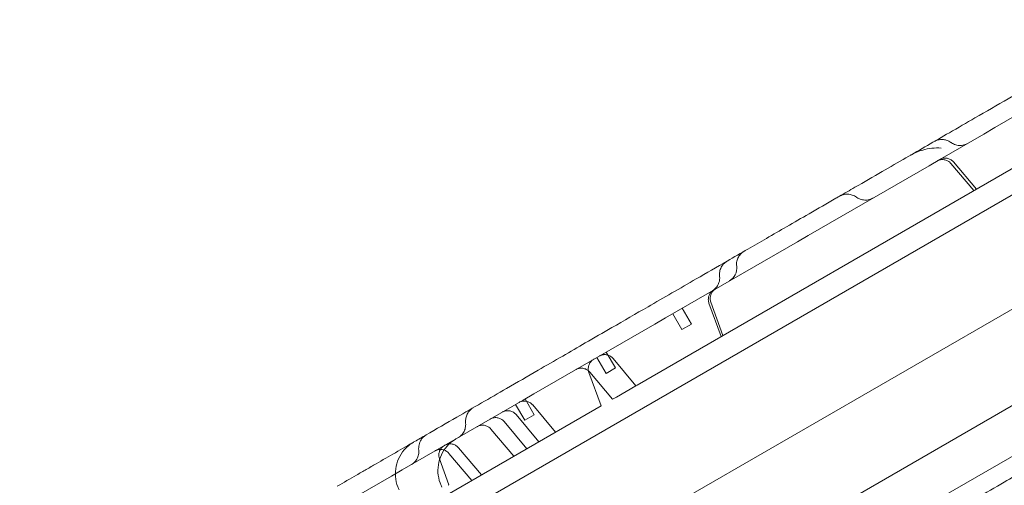
# Model space of a CAD drawing. Units: millimetres. Extents: x 8331 to 205826, y -69195 to 157953.
# Drawn here: x 89321 to 89590, y 69334 to 69461 of the extents above; entities that cross this region are included whole.
import ezdxf

# ---------------------------------------------------------------- set-up
doc = ezdxf.new("R2010")
doc.units = ezdxf.units.MM
doc.header["$MEASUREMENT"] = 0

msp = doc.modelspace()

# ---------------------------------------------------------------- linework, layer by layer
at = {"color": 0, "linetype": 'Continuous', "lineweight": 0}
for p, q in [((89977.67, 69636.57), (89106.4, 69133.55)), ((89991.17, 69613.19), (89119.52, 69109.95)), ((89651.61, 69455.49), (89489.33, 69361.79)), ((89581.18, 69414.83), (89574.97, 69422.23)), ((89575.69, 69422.65), (89581.9, 69415.24)), ((89679.61, 69406.99), (89517.33, 69313.29)), ((89508.96, 69384.12), (89512.26, 69375.04)), ((89512.75, 69375.32), (89509.44, 69384.4)), ((89501.56, 69376.94), (89499.06, 69381.27)), ((89504.16, 69378.44), (89501.66, 69382.77)), ((89501.56, 69376.94), (89504.16, 69378.44)), ((89483.45, 69366.48), (89480.95, 69370.81)), ((89480.86, 69364.98), (89478.36, 69369.31)), ((89489.03, 69361.62), (89482.81, 69369.03)), ((89489.04, 69361.63), (89482.83, 69369.04)), ((89479.51, 69356.12), (89476.2, 69365.21)), ((89482.62, 69357.92), (89476.41, 69365.33)), ((89480.86, 69364.98), (89483.45, 69366.48)), ((89483.68, 69358.53), (89489.03, 69361.62)), ((89489.33, 69361.79), (89489.03, 69361.62)), ((89461.3, 69353.69), (89458.8, 69358.02)), ((89482.62, 69357.92), (89483.68, 69358.53)), ((89479.51, 69356.12), (89381.43, 69299.5)), ((89458.7, 69352.19), (89456.2, 69356.52)), ((89460.87, 69356.36), (89467.08, 69348.95)), ((89453.06, 69351.84), (89459.27, 69344.44)), ((89462.54, 69346.33), (89456.32, 69353.73)), ((89458.7, 69352.19), (89461.3, 69353.69)), ((89455.68, 69342.37), (89449.47, 69349.77)), ((89440.64, 69344.68), (89446.85, 69337.27)), ((89438.02, 69334.59), (89435.44, 69341.67)), ((89444.22, 69335.75), (89438.01, 69343.16)), ((89438.02, 69334.59), (89437.78, 69334.45))]:
    msp.add_line(p, q, dxfattribs=at)
msp.add_ellipse((89512.55, 69393.67), major_axis=(-2, 3.46), ratio=0.999985, start_param=3.141593, end_param=4.317359, dxfattribs=at)
for points, knots in [([(205825.79, 131684.41), (88639.05, 65158.58), (88639.05, 65158.58), (88639.05, 65158.58), (88639.05, 65158.58), (88639.06, 65158.58)], [-0.0054946, -0.0054946, -0.0054946, -0.0054946, 0, 0, 0.0054946, 0.0054946, 0.0054946, 0.0054946]), ([(89114.91, 69159.48), (89136.55, 69171.97), (89190.11, 69202.9), (89275.61, 69252.26), (89371.41, 69307.57), (89467.2, 69362.87), (89563, 69418.18), (89658.79, 69473.49), (89750.91, 69526.67), (89811.1, 69561.42), (89839.35, 69577.74)], [0.0356723, 0.0356723, 0.0356723, 0.0356723, 0.1106151, 0.2212302, 0.3318453, 0.4424604, 0.5530756, 0.6636907, 0.7743058, 0.872181, 0.872181, 0.872181, 0.872181]), ([(89544.53, 69413.29), (89545.93, 69414.1), (89547.34, 69414.92), (89551.24, 69417.17), (89553.74, 69418.61), (89558.4, 69421.3), (89560.57, 69422.55), (89564.67, 69424.92), (89566.63, 69426.05), (89570.57, 69428.33), (89572.56, 69429.48), (89576.89, 69431.98), (89579.22, 69433.32), (89584.56, 69436.4), (89587.57, 69438.14), (89595.21, 69442.55), (89599.87, 69445.25), (89607.96, 69449.91), (89611.34, 69451.86), (89615.8, 69454.44), (89616.85, 69455.05), (89617.91, 69455.66)], [37.432765, 37.432765, 37.432765, 37.432765, 42.384101, 42.384101, 51.06502, 51.06502, 58.52942, 58.52942, 65.378691, 65.378691, 72.521571, 72.521571, 81.0474, 81.0474, 92.234093, 92.234093, 109.414289, 109.414289, 121.276672, 121.276672, 124.942926, 124.942926, 124.942926, 124.942926]), ([(89770.15, 69445.41), (89746.37, 69431.67), (89690.65, 69399.51), (89603, 69348.9), (89507.2, 69293.59), (89411.41, 69238.29), (89315.61, 69182.98), (89230.11, 69133.62), (89176.55, 69102.69), (89154.91, 69090.2)], [0.2493487, 0.2493487, 0.2493487, 0.2493487, 0.3317477, 0.4423628, 0.552978, 0.6635931, 0.7742082, 0.8848233, 0.9597661, 0.9597661, 0.9597661, 0.9597661]), ([(89563.89, 69424.47), (89563.89, 69424.47), (89563.89, 69424.47), (89563.89, 69424.47), (89563.89, 69424.47), (89563.89, 69424.47), (89563.89, 69424.47), (89563.89, 69424.47), (89563.89, 69424.47), (89563.9, 69424.48), (89563.91, 69424.48), (89563.93, 69424.49), (89563.95, 69424.5), (89564, 69424.53), (89564.03, 69424.55), (89565.07, 69425.13), (89566.16, 69425.59), (89568.9, 69426.37), (89570.63, 69426.55), (89572.32, 69426.45)], [0, 0, 0, 0, 0.000293, 0.000293, 0.000781, 0.000781, 0.004688, 0.004688, 0.0125, 0.0125, 0.028125, 0.028125, 0.090625, 0.090625, 0.199317, 0.199317, 3.68266, 3.68266, 8.752762, 8.752762, 8.752762, 8.752762]), ([(89570.38, 69428.22), (89570.72, 69428.41), (89571.1, 69428.57), (89571.89, 69428.76), (89572.32, 69428.79), (89573.05, 69428.75), (89573.37, 69428.69), (89574.15, 69428.46), (89574.58, 69428.26), (89575.02, 69427.96), (89575.06, 69427.93), (89575.1, 69427.9)], [0, 0, 0, 0, 1.197488, 1.197488, 2.442461, 2.442461, 3.435901, 3.435901, 4.877155, 4.877155, 5.03532, 5.03532, 5.03532, 5.03532]), ([(89575.1, 69427.9), (89575.45, 69427.65), (89575.85, 69427.45), (89576.68, 69427.19), (89577.12, 69427.13), (89577.98, 69427.16), (89578.42, 69427.24), (89579.04, 69427.47), (89579.25, 69427.57), (89579.45, 69427.68)], [0, 0, 0, 0, 1.296471, 1.296471, 2.596788, 2.596788, 3.896846, 3.896846, 4.579821, 4.579821, 4.579821, 4.579821]), ([(89574.97, 69422.23), (89574.76, 69422.48), (89574.51, 69422.7), (89573.96, 69423.04), (89573.65, 69423.16), (89573.01, 69423.3), (89572.68, 69423.32), (89572.03, 69423.25), (89571.71, 69423.16), (89571.33, 69422.99), (89571.25, 69422.95), (89571.17, 69422.9)], [0, 0, 0, 0, 0.972485, 0.972485, 1.947888, 1.947888, 2.923015, 2.923015, 3.897945, 3.897945, 4.171946, 4.171946, 4.171946, 4.171946]), ([(89571.89, 69423.32), (89571.97, 69423.36), (89572.05, 69423.41), (89572.39, 69423.56), (89572.66, 69423.64), (89573.26, 69423.73), (89573.6, 69423.73), (89574.24, 69423.61), (89574.55, 69423.5), (89575.12, 69423.19), (89575.39, 69422.98), (89575.63, 69422.71), (89575.66, 69422.68), (89575.69, 69422.65)], [0, 0, 0, 0, 0.277063, 0.277063, 1.115305, 1.115305, 2.094653, 2.094653, 3.069383, 3.069383, 4.044494, 4.044494, 4.172183, 4.172183, 4.172183, 4.172183]), ([(89431.8, 69348.21), (89434.57, 69349.8), (89437.34, 69351.41), (89444.61, 69355.6), (89449.15, 69358.22), (89456.59, 69362.52), (89459.48, 69364.19), (89464.59, 69367.14), (89466.83, 69368.43), (89471.12, 69370.91), (89473.17, 69372.1), (89477.65, 69374.68), (89480.06, 69376.07), (89485.76, 69379.36), (89489.03, 69381.25), (89496.66, 69385.65), (89501.04, 69388.19), (89508.27, 69392.36), (89511.09, 69393.99), (89515.8, 69396.7), (89517.7, 69397.8), (89521.28, 69399.87), (89522.97, 69400.85), (89526.49, 69402.88), (89528.31, 69403.93), (89532.19, 69406.17), (89534.23, 69407.35), (89538.72, 69409.94), (89541.15, 69411.34), (89543.89, 69412.92), (89544.21, 69413.11), (89544.53, 69413.29)], [0, 0, 0, 0, 10.000803, 10.000803, 26.022289, 26.022289, 35.998582, 35.998582, 43.737321, 43.737321, 50.962847, 50.962847, 59.570626, 59.570626, 71.343836, 71.343836, 86.861182, 86.861182, 96.565169, 96.565169, 103.18419, 103.18419, 109.228799, 109.228799, 115.970802, 115.970802, 123.775683, 123.775683, 133.356379, 133.356379, 134.627818, 134.627818, 134.627818, 134.627818]), ([(89544.53, 69413.29), (89544.86, 69413.48), (89545.22, 69413.63), (89545.99, 69413.83), (89546.4, 69413.87), (89547.22, 69413.84), (89547.65, 69413.77), (89548.46, 69413.5), (89548.85, 69413.31), (89549.24, 69413.05), (89549.28, 69413.02), (89549.32, 69412.99)], [0, 0, 0, 0, 1.157688, 1.157688, 2.37875, 2.37875, 3.65788, 3.65788, 4.951236, 4.951236, 5.09892, 5.09892, 5.09892, 5.09892]), ([(89549.32, 69412.99), (89549.67, 69412.74), (89550.07, 69412.54), (89550.9, 69412.29), (89551.34, 69412.23), (89552.2, 69412.26), (89552.64, 69412.35), (89553.15, 69412.54), (89553.25, 69412.58), (89553.4, 69412.65), (89553.45, 69412.68), (89553.52, 69412.71), (89553.55, 69412.73), (89553.58, 69412.75), (89553.6, 69412.75), (89553.61, 69412.76), (89553.62, 69412.77), (89553.63, 69412.77), (89553.63, 69412.78), (89553.64, 69412.78), (89553.64, 69412.78), (89553.64, 69412.78), (89553.64, 69412.78), (89553.64, 69412.78), (89553.64, 69412.78), (89553.64, 69412.78), (89553.64, 69412.78), (89553.64, 69412.78), (89553.64, 69412.78), (89553.64, 69412.78), (89553.64, 69412.78), (89553.64, 69412.78)], [0, 0, 0, 0, 1.297332, 1.297332, 2.596763, 2.596763, 3.893187, 3.893187, 4.224507, 4.224507, 4.391224, 4.391224, 4.474716, 4.474716, 4.516478, 4.516478, 4.537362, 4.537362, 4.547803, 4.547803, 4.550414, 4.550414, 4.551393, 4.551393, 4.551607, 4.551607, 4.551659, 4.551659, 4.55171, 4.55171, 4.558245, 4.558245, 4.558245, 4.558245]), ([(89516.51, 69394.19), (89516.45, 69394.64), (89516.47, 69395.12), (89516.64, 69395.97), (89516.78, 69396.35), (89517.18, 69397.08), (89517.45, 69397.43), (89517.99, 69397.93), (89518.23, 69398.11), (89518.49, 69398.26)], [0, 0, 0, 0, 1.406089, 1.406089, 2.602747, 2.602747, 3.904242, 3.904242, 4.80844, 4.80844, 4.80844, 4.80844]), ([(89511.85, 69391.39), (89511.83, 69391.63), (89511.82, 69391.88), (89511.85, 69392.52), (89511.92, 69392.91), (89512.19, 69393.73), (89512.4, 69394.15), (89512.92, 69394.84), (89513.2, 69395.12), (89513.65, 69395.45), (89513.79, 69395.55), (89513.93, 69395.63)], [0, 0, 0, 0, 0.741757, 0.741757, 1.943214, 1.943214, 3.338255, 3.338255, 4.522824, 4.522824, 5.01947, 5.01947, 5.01947, 5.01947]), ([(89509.88, 69387.51), (89509.98, 69387.57), (89510.09, 69387.64), (89510.54, 69387.97), (89510.86, 69388.28), (89511.37, 69388.98), (89511.56, 69389.37), (89511.85, 69390.29), (89511.91, 69390.85), (89511.85, 69391.39)], [0, 0, 0, 0, 0.374698, 0.374698, 1.675389, 1.675389, 2.962657, 2.962657, 4.581897, 4.581897, 4.581897, 4.581897]), ([(89508.96, 69384.12), (89508.84, 69384.42), (89508.78, 69384.75), (89508.77, 69385.4), (89508.81, 69385.73), (89509.01, 69386.35), (89509.16, 69386.65), (89509.54, 69387.17), (89509.78, 69387.41), (89510.08, 69387.62), (89510.12, 69387.65), (89510.2, 69387.7), (89510.27, 69387.74), (89510.28, 69387.75)], [0, 0, 0, 0, 0.972295, 0.972295, 1.947562, 1.947562, 2.922719, 2.922719, 3.897877, 3.897877, 4.037126, 4.037126, 4.193736, 4.193736, 4.193736, 4.193736]), ([(89510.76, 69388.02), (89510.61, 69387.93), (89510.46, 69387.83), (89510.08, 69387.51), (89509.87, 69387.26), (89509.25, 69386.25), (89509.15, 69385.21), (89509.44, 69384.4)], [0, 0, 0, 0, 0.542277, 0.542277, 1.492369, 1.492369, 4.095248, 4.095248, 4.095248, 4.095248]), ([(89662.91, 69377.72), (89662.1, 69377.25), (89661.29, 69376.78), (89658.47, 69375.15), (89656.46, 69374), (89652.51, 69371.71), (89650.55, 69370.58), (89646.34, 69368.15), (89644.09, 69366.85), (89639.03, 69363.93), (89636.23, 69362.31), (89628.68, 69357.96), (89623.93, 69355.21), (89615.38, 69350.28), (89611.62, 69348.1), (89605.59, 69344.62), (89603.35, 69343.33), (89599.15, 69340.9), (89597.17, 69339.76), (89593.31, 69337.53), (89591.41, 69336.44), (89589.53, 69335.35)], [43.630854, 43.630854, 43.630854, 43.630854, 46.450107, 46.450107, 53.435365, 53.435365, 60.416585, 60.416585, 68.616911, 68.616911, 79.017817, 79.017817, 96.637831, 96.637831, 109.934226, 109.934226, 117.649844, 117.649844, 124.497736, 124.497736, 131.142036, 131.142036, 131.142036, 131.142036]), ([(89482.82, 69369.03), (89482.61, 69369.27), (89482.35, 69369.49), (89481.8, 69369.83), (89481.49, 69369.95), (89480.86, 69370.1), (89480.52, 69370.12), (89479.88, 69370.05), (89479.55, 69369.96), (89479.18, 69369.78), (89479.1, 69369.74), (89479.02, 69369.7)], [0, 0, 0, 0, 0.972521, 0.972521, 1.947951, 1.947951, 2.923072, 2.923072, 3.897958, 3.897958, 4.172677, 4.172677, 4.172677, 4.172677]), ([(89482.83, 69369.04), (89482.62, 69369.28), (89482.37, 69369.5), (89481.82, 69369.84), (89481.51, 69369.96), (89480.87, 69370.11), (89480.54, 69370.13), (89479.89, 69370.06), (89479.57, 69369.97), (89479.19, 69369.79), (89479.11, 69369.75), (89479.03, 69369.71)], [0, 0, 0, 0, 0.972298, 0.972298, 1.947566, 1.947566, 2.922722, 2.922722, 3.897878, 3.897878, 4.171378, 4.171378, 4.171378, 4.171378]), ([(89477.52, 69368.83), (89477.52, 69368.83), (89477.52, 69368.83), (89477.52, 69368.83), (89477.52, 69368.83), (89477.52, 69368.83), (89477.52, 69368.83), (89477.52, 69368.83), (89477.52, 69368.83), (89477.52, 69368.83), (89477.52, 69368.83), (89477.51, 69368.83), (89477.51, 69368.83), (89477.51, 69368.83), (89477.51, 69368.82), (89477.5, 69368.82), (89477.5, 69368.82), (89477.48, 69368.81), (89477.48, 69368.81), (89477.45, 69368.79), (89477.43, 69368.78), (89477.38, 69368.75), (89477.35, 69368.73), (89477.05, 69368.52), (89476.81, 69368.29), (89476.42, 69367.77), (89476.27, 69367.47), (89476.07, 69366.85), (89476.01, 69366.52), (89476.02, 69365.86), (89476.08, 69365.52), (89476.2, 69365.21)], [0, 0, 0, 0, 0.000064, 0.000064, 0.000453, 0.000453, 0.000919, 0.000919, 0.001852, 0.001852, 0.003719, 0.003719, 0.007451, 0.007451, 0.014917, 0.014917, 0.029847, 0.029847, 0.059705, 0.059705, 0.119398, 0.119398, 0.238613, 0.238613, 1.213766, 1.213766, 2.18897, 2.18897, 3.162932, 3.162932, 4.170784, 4.170784, 4.170784, 4.170784]), ([(89476.41, 69365.33), (89476.2, 69365.57), (89475.95, 69365.79), (89475.39, 69366.13), (89475.08, 69366.25), (89474.45, 69366.4), (89474.11, 69366.42), (89473.47, 69366.35), (89473.15, 69366.26), (89472.77, 69366.08), (89472.69, 69366.04), (89472.61, 69366)], [0, 0, 0, 0, 0.972328, 0.972328, 1.947618, 1.947618, 2.92277, 2.92277, 3.897889, 3.897889, 4.171559, 4.171559, 4.171559, 4.171559]), ([(89457.07, 69357.03), (89457.1, 69357.04), (89457.12, 69357.05), (89457.23, 69357.11), (89457.3, 69357.15), (89457.63, 69357.29), (89457.89, 69357.36), (89458.47, 69357.44), (89458.81, 69357.44), (89459.45, 69357.31), (89459.76, 69357.2), (89460.33, 69356.88), (89460.59, 69356.67), (89460.83, 69356.4), (89460.85, 69356.38), (89460.87, 69356.36)], [0, 0, 0, 0, 0.087625, 0.087625, 0.350715, 0.350715, 1.146005, 1.146005, 2.12667, 2.12667, 3.101367, 3.101367, 4.076487, 4.076487, 4.172628, 4.172628, 4.172628, 4.172628]), ([(89442.56, 69351.38), (89442.53, 69351.67), (89442.52, 69351.97), (89442.58, 69352.61), (89442.65, 69352.98), (89442.89, 69353.69), (89443.07, 69354.05), (89443.48, 69354.65), (89443.7, 69354.9), (89444.16, 69355.31), (89444.39, 69355.48), (89444.64, 69355.62)], [0, 0, 0, 0, 0.888752, 0.888752, 1.988417, 1.988417, 3.177755, 3.177755, 4.175434, 4.175434, 5.03116, 5.03116, 5.03116, 5.03116]), ([(89456.32, 69353.73), (89456.11, 69353.98), (89455.86, 69354.2), (89455.31, 69354.53), (89455.01, 69354.65), (89454.39, 69354.8), (89454.06, 69354.82), (89453.43, 69354.76), (89453.11, 69354.68), (89452.72, 69354.51), (89452.62, 69354.46), (89452.52, 69354.4)], [0, 0, 0, 0, 0.972956, 0.972956, 1.928359, 1.928359, 2.884269, 2.884269, 3.840013, 3.840013, 4.172477, 4.172477, 4.172477, 4.172477]), ([(89440.58, 69347.5), (89440.78, 69347.62), (89440.97, 69347.75), (89441.47, 69348.17), (89441.76, 69348.51), (89442.22, 69349.25), (89442.38, 69349.66), (89442.57, 69350.51), (89442.6, 69350.95), (89442.56, 69351.38)], [0, 0, 0, 0, 0.687326, 0.687326, 1.98732, 1.98732, 3.287614, 3.287614, 4.584201, 4.584201, 4.584201, 4.584201]), ([(89449.26, 69352.51), (89449.33, 69352.55), (89449.4, 69352.59), (89449.68, 69352.73), (89449.91, 69352.8), (89450.46, 69352.92), (89450.8, 69352.93), (89451.45, 69352.85), (89451.77, 69352.76), (89452.35, 69352.48), (89452.62, 69352.29), (89452.93, 69351.99), (89452.99, 69351.92), (89453.05, 69351.84)], [0, 0, 0, 0, 0.235914, 0.235914, 0.94797, 0.94797, 1.93068, 1.93068, 2.905074, 2.905074, 3.880099, 3.880099, 4.172794, 4.172794, 4.172794, 4.172794]), ([(89449.47, 69349.77), (89449.26, 69350.02), (89449.01, 69350.24), (89448.46, 69350.57), (89448.16, 69350.7), (89447.54, 69350.84), (89447.21, 69350.86), (89446.58, 69350.8), (89446.26, 69350.72), (89445.87, 69350.55), (89445.77, 69350.5), (89445.67, 69350.44)], [0, 0, 0, 0, 0.973448, 0.973448, 1.9292, 1.9292, 2.885036, 2.885036, 3.840213, 3.840213, 4.173964, 4.173964, 4.173964, 4.173964]), ([(89407.54, 69334.2), (89409.3, 69335.22), (89411.06, 69336.23), (89413.7, 69337.76), (89414.58, 69338.27), (89416.35, 69339.29), (89420.75, 69341.83), (89425.14, 69344.37), (89429.7, 69347), (89430.75, 69347.6), (89431.8, 69348.21)], [0, 0, 0, 0, 0.015625, 0.015625, 0.0234375, 0.0234375, 0.03125, 0.0625, 0.0625, 0.07185651, 0.07185651, 0.07185651, 0.07185651]), ([(89428.38, 69346.24), (89428.39, 69346.24), (89428.39, 69346.24), (89428.39, 69346.24), (89428.39, 69346.24), (89428.39, 69346.24), (89428.39, 69346.24), (89428.39, 69346.24), (89428.39, 69346.24), (89428.39, 69346.24), (89428.39, 69346.24), (89428.39, 69346.24), (89428.39, 69346.24), (89428.39, 69346.24), (89428.39, 69346.24), (89428.39, 69346.24), (89428.39, 69346.24), (89428.39, 69346.24), (89428.39, 69346.24), (89428.33, 69346.21), (89428.28, 69346.17), (89428.05, 69346.03), (89427.88, 69345.93), (89427.21, 69345.47), (89426.74, 69345.08), (89425.64, 69343.97), (89425.06, 69343.19), (89424.15, 69341.51), (89423.81, 69340.59), (89423.42, 69338.73), (89423.35, 69337.76), (89423.5, 69335.86), (89423.71, 69334.91), (89424.16, 69333.74), (89424.28, 69333.46), (89424.41, 69333.19)], [0, 0, 0, 0, 0.50288, 0.50288, 0.691447, 0.691447, 0.709125, 0.709125, 0.710028, 0.710028, 0.710696, 0.710696, 0.711482, 0.711482, 0.711678, 0.711678, 0.711796, 0.711796, 0.715003, 0.715003, 0.916149, 0.916149, 1.519821, 1.519821, 3.337269, 3.337269, 6.208216, 6.208216, 9.067223, 9.067223, 11.926427, 11.926427, 14.785654, 14.785654, 15.69386, 15.69386, 15.69386, 15.69386]), ([(89429.77, 69344.05), (89429.72, 69344.54), (89429.74, 69345.05), (89429.95, 69346), (89430.13, 69346.46), (89430.61, 69347.21), (89430.89, 69347.53), (89431.39, 69347.95), (89431.59, 69348.09), (89431.8, 69348.21)], [0, 0, 0, 0, 1.512292, 1.512292, 2.9599, 2.9599, 4.2022, 4.2022, 4.917868, 4.917868, 4.917868, 4.917868]), ([(89440, 69347.17), (89440, 69347.17), (89440, 69347.17), (89440, 69347.17), (89440, 69347.17), (89440, 69347.17), (89440, 69347.17), (89440, 69347.17), (89440, 69347.17), (89440, 69347.17), (89440, 69347.17), (89440, 69347.17), (89440, 69347.17), (89440, 69347.17), (89440, 69347.17), (89440, 69347.17), (89439.99, 69347.17), (89439.98, 69347.16), (89439.98, 69347.16), (89439.95, 69347.14), (89439.92, 69347.12), (89439.83, 69347.07), (89439.77, 69347.03), (89439.5, 69346.86), (89439.31, 69346.73), (89438.54, 69346.18), (89438.01, 69345.69), (89436.9, 69344.45), (89436.36, 69343.64), (89435.55, 69341.91), (89435.27, 69340.98), (89434.97, 69339.1), (89434.96, 69338.12), (89435.22, 69336.23), (89435.48, 69335.3), (89435.94, 69334.27), (89436.02, 69334.12), (89436.09, 69333.97)], [0, 0, 0, 0, 0.000046, 0.000046, 0.000086, 0.000086, 0.000166, 0.000166, 0.000273, 0.000273, 0.000596, 0.000596, 0.001564, 0.001564, 0.004468, 0.004468, 0.013181, 0.013181, 0.039319, 0.039319, 0.117732, 0.117732, 0.352987, 0.352987, 1.059127, 1.059127, 3.187898, 3.187898, 6.055934, 6.055934, 8.915016, 8.915016, 11.774222, 11.774222, 14.633424, 14.633424, 15.140694, 15.140694, 15.140694, 15.140694]), ([(89427.8, 69340.12), (89427.81, 69340.13), (89427.81, 69340.13), (89427.85, 69340.15), (89427.87, 69340.17), (89427.97, 69340.23), (89428.04, 69340.27), (89428.31, 69340.47), (89428.51, 69340.63), (89428.99, 69341.13), (89429.24, 69341.51), (89429.61, 69342.3), (89429.73, 69342.72), (89429.81, 69343.45), (89429.81, 69343.75), (89429.77, 69344.05)], [0, 0, 0, 0, 0.028052, 0.028052, 0.112214, 0.112214, 0.364806, 0.364806, 1.125529, 1.125529, 2.441271, 2.441271, 3.740748, 3.740748, 4.633793, 4.633793, 4.633793, 4.633793]), ([(89438.01, 69343.16), (89437.8, 69343.41), (89437.55, 69343.63), (89437, 69343.96), (89436.7, 69344.08), (89436.08, 69344.23), (89435.75, 69344.25), (89435.12, 69344.19), (89434.8, 69344.11), (89434.41, 69343.93), (89434.31, 69343.88), (89434.21, 69343.83)], [0, 0, 0, 0, 0.973831, 0.973831, 1.929856, 1.929856, 2.885634, 2.885634, 3.840369, 3.840369, 4.175132, 4.175132, 4.175132, 4.175132]), ([(89436.76, 69345.3), (89436.61, 69345.21), (89436.47, 69345.11), (89436.09, 69344.8), (89435.87, 69344.55), (89435.53, 69343.99), (89435.4, 69343.68), (89435.26, 69343.05), (89435.24, 69342.71), (89435.3, 69342.14), (89435.35, 69341.9), (89435.44, 69341.67)], [0, 0, 0, 0, 0.509747, 0.509747, 1.484857, 1.484857, 2.459743, 2.459743, 3.442677, 3.442677, 4.173603, 4.173603, 4.173603, 4.173603]), ([(89436.84, 69345.35), (89436.85, 69345.35), (89436.87, 69345.36), (89436.93, 69345.39), (89436.97, 69345.42), (89437.14, 69345.5), (89437.28, 69345.56), (89437.73, 69345.7), (89438.07, 69345.75), (89438.72, 69345.74), (89439.05, 69345.68), (89439.66, 69345.46), (89439.95, 69345.3), (89440.36, 69344.97), (89440.51, 69344.83), (89440.64, 69344.68)], [0, 0, 0, 0, 0.048493, 0.048493, 0.194008, 0.194008, 0.631549, 0.631549, 1.620614, 1.620614, 2.595145, 2.595145, 3.57027, 3.57027, 4.173949, 4.173949, 4.173949, 4.173949]), ([(89589.53, 69335.35), (89587.01, 69333.9), (89584.48, 69332.43), (89578.2, 69328.81), (89574.39, 69326.61), (89568.02, 69322.93), (89565.53, 69321.5), (89561.1, 69318.94), (89559.17, 69317.82), (89555.51, 69315.71), (89553.77, 69314.7), (89550.67, 69312.91), (89549.3, 69312.12), (89547.94, 69311.34)], [0, 0, 0, 0, 10.001219, 10.001219, 24.399084, 24.399084, 33.263853, 33.263853, 39.952546, 39.952546, 45.9574, 45.9574, 50.738403, 50.738403, 50.738403, 50.738403])]:
    msp.add_open_spline(points, degree=3, knots=knots, dxfattribs=at)
for points in [[(89570.38, 69428.22), (89570.38, 69428.22), (89570.38, 69428.22), (89570.38, 69428.22)], [(89575.1, 69427.9), (89575.1, 69427.9), (89575.1, 69427.9), (89575.1, 69427.9)], [(89544.53, 69413.29), (89544.53, 69413.29), (89544.53, 69413.29), (89544.53, 69413.29)], [(89549.32, 69412.99), (89549.32, 69412.99), (89549.32, 69412.99), (89549.32, 69412.99)], [(89518.49, 69398.26), (89518.49, 69398.26), (89518.49, 69398.26), (89518.49, 69398.26)], [(89513.93, 69395.63), (89513.93, 69395.63), (89513.93, 69395.63), (89513.93, 69395.63)], [(89516.51, 69394.19), (89516.51, 69394.19), (89516.51, 69394.19), (89516.51, 69394.19)], [(89511.85, 69391.39), (89511.85, 69391.39), (89511.85, 69391.39), (89511.85, 69391.39)], [(89509.44, 69384.4), (89509.44, 69384.4), (89509.44, 69384.4), (89509.44, 69384.4)], [(89482.83, 69369.04), (89482.83, 69369.04), (89482.83, 69369.04), (89482.83, 69369.04)], [(89476.2, 69365.21), (89476.2, 69365.21), (89476.2, 69365.21), (89476.2, 69365.21)], [(89476.41, 69365.33), (89476.41, 69365.33), (89476.41, 69365.33), (89476.41, 69365.33)], [(89444.64, 69355.62), (89444.64, 69355.62), (89444.64, 69355.62), (89444.64, 69355.62)], [(89442.56, 69351.38), (89442.56, 69351.38), (89442.56, 69351.38), (89442.56, 69351.38)], [(89431.8, 69348.21), (89431.8, 69348.21), (89431.8, 69348.21), (89431.8, 69348.21)], [(89429.77, 69344.05), (89429.77, 69344.05), (89429.77, 69344.05), (89429.77, 69344.05)], [(89589.53, 69335.35), (89589.53, 69335.35), (89589.53, 69335.35), (89589.53, 69335.35)]]:
    msp.add_open_spline(points, degree=3, dxfattribs=at)

doc.saveas('drawing.dxf')
